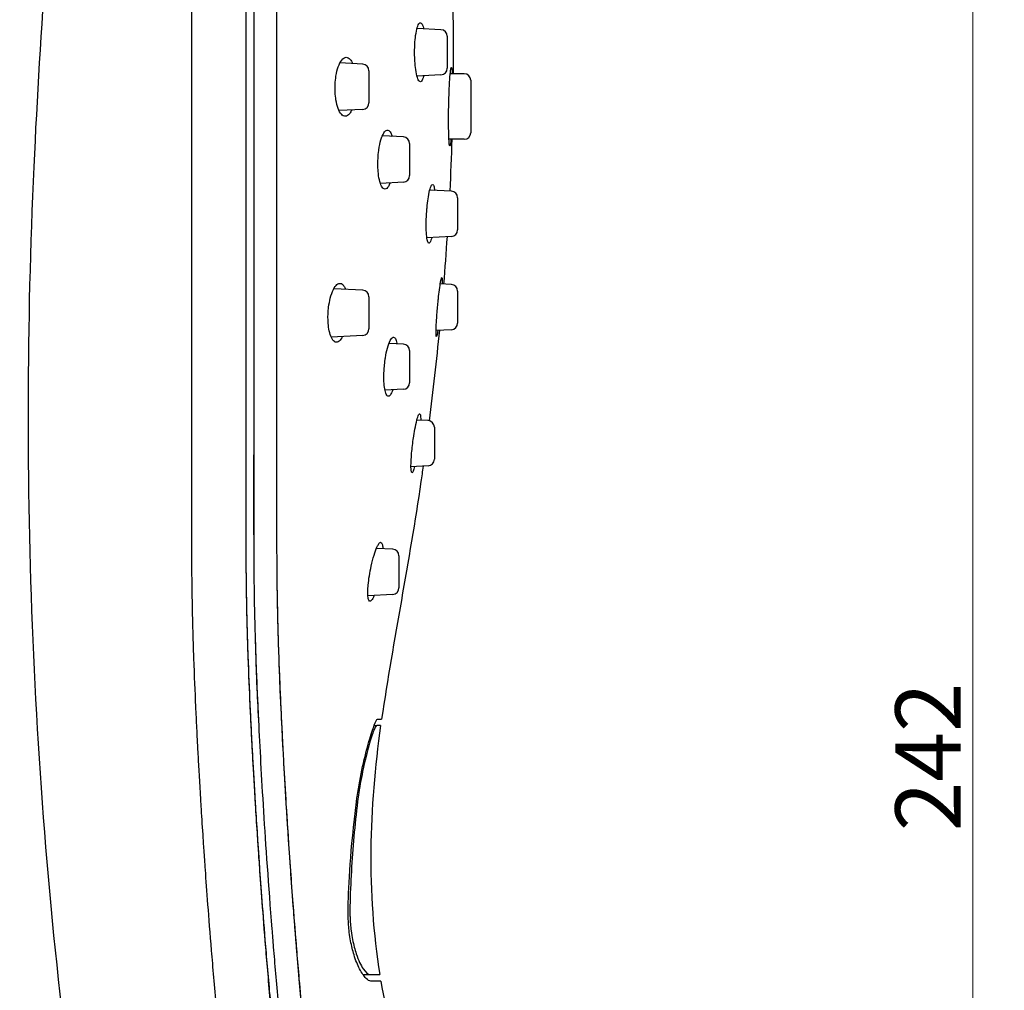
# Model space of a CAD drawing. Units: millimetres. Extents: x 65 to 331, y 88 to 376.
# Drawn here: x 256 to 331, y 216 to 290 of the extents above; entities that cross this region are included whole.
import ezdxf

# ---------------------------------------------------------------- set-up
doc = ezdxf.new("R2010")
doc.units = ezdxf.units.MM
doc.header["$LTSCALE"] = 2
doc.layers.add('Dimension (ISO)', color=7, linetype='Continuous', lineweight=25)
doc.layers.add('Visible (ISO)', color=7, linetype='Continuous', lineweight=25)
doc.styles.add('SUM Intl 2.5', font='arial.ttf')
doc.dimstyles.new('SUM Intl 2.5', dxfattribs={"dimscale": 2, "dimtxt": 2.5, "dimasz": 2.8, "dimexe": 1.2, "dimexo": 1, "dimgap": 0.45, "dimtad": 1, "dimrnd": 1e-08, "dimdsep": 46, "dimtxsty": 'SUM Intl 2.5', "dimblk": 'Open-1', "dimcen": 0.09, "dimdle": 10, "dimclrd": 256, "dimclre": 256, "dimclrt": 256, "dimazin": 2, "dimtfac": 0.8, "dimtmove": 0, "dimatfit": 3, "dimfxl": 0, "dimtolj": 1, "dimlwd": 15, "dimlwe": 15, "dimarcsym": 0})

# ---------------------------------------------------------------- blocks, each defined once
blk = doc.blocks.new('Open-1')
at = {"color": 0}
for p, q in [((0, 0), (-1, 0.179)), ((-1, 0), (0, 0)), ((-1, -0.179), (0, 0))]:
    blk.add_line(p, q, dxfattribs=at)
blk = doc.blocks.new('*D10')
at = {"layer": 'Defpoints', "color": 0}
for p in [(275.542, 354.847), (295.58, 112.596), (328.688, 112.596)]:
    blk.add_point(p, dxfattribs=at)
at = {"layer": 'Dimension (ISO)', "lineweight": 15}
for p, q in [((277.542, 354.847), (331.088, 354.847)), ((328.688, 349.247), (328.688, 118.196)), ((297.58, 112.596), (331.088, 112.596))]:
    blk.add_line(p, q, dxfattribs=at)
at = {"layer": 'Dimension (ISO)', "lineweight": 15, "xscale": 5.599999904632568, "yscale": 5.599999904632568, "zscale": 5.599999904632568}
for p, rotation in [((328.688, 354.847), 90), ((328.688, 112.596), 270)]:
    blk.add_blockref('Open-1', p, dxfattribs=dict(at, rotation=rotation))
at = {"layer": 'Dimension (ISO)', "lineweight": 18, "insert": (322.768, 228.181), "char_height": 5, "attachment_point": 1, "rotation": 90, "style": 'SUM Intl 2.5'}
blk.add_mtext('\\A1;242', dxfattribs=at)

msp = doc.modelspace()

# ---------------------------------------------------------------- linework, layer by layer
at = {"layer": 'Visible (ISO)'}
for p, q in [((273.192, 354.847), (273.192, 249.813)), ((273.792, 354.847), (273.792, 249.813)), ((275.542, 354.847), (275.542, 249.813)), ((269.042, 294.747), (269.042, 249.813)), ((288.084, 289.354), (286.256, 289.45)), ((288.558, 288.855), (288.558, 286.404)), ((282.111, 286.721), (280.367, 286.813)), ((282.585, 286.222), (282.585, 283.771)), ((288.084, 285.904), (286.255, 285.808)), ((289.852, 285.988), (288.791, 285.988)), ((290.352, 285.488), (290.352, 281.488)), ((282.111, 283.272), (280.308, 283.177)), ((285.214, 281.164), (283.61, 281.248)), ((285.688, 280.665), (285.688, 278.214)), ((289.852, 280.988), (288.694, 280.988)), ((285.214, 277.714), (283.458, 277.622)), ((288.879, 277.026), (287.228, 277.112)), ((289.353, 276.527), (289.353, 274.076)), ((288.879, 273.576), (287.008, 273.478)), ((288.879, 269.908), (288.033, 269.953)), ((282.111, 269.471), (279.907, 269.587)), ((289.353, 269.409), (289.353, 266.958)), ((282.585, 268.972), (282.585, 266.521)), ((288.879, 266.459), (287.713, 266.398)), ((282.111, 266.022), (279.698, 265.895)), ((285.214, 265.359), (284.117, 265.416)), ((285.688, 264.859), (285.688, 262.408)), ((285.214, 261.909), (283.809, 261.835)), ((287.111, 259.516), (286.248, 259.561)), ((287.584, 259.017), (287.584, 256.566)), ((287.111, 256.067), (285.796, 255.998)), ((284.406, 249.706), (283.164, 249.771)), ((284.88, 249.207), (284.88, 246.756)), ((284.406, 246.256), (282.505, 246.157)), ((282.982, 236.247), (283.182, 236.247)), ((283.48, 236.247), (283.182, 236.247)), ((283.262, 236.747), (283.553, 236.747)), ((282.126, 217.247), (282.667, 217.247)), ((282.667, 217.247), (283.411, 217.247)), ((283.494, 216.747), (282.733, 216.747))]:
    msp.add_line(p, q, dxfattribs=at)
for centre, start, end in [((288.058, 288.855), 0, 87), ((282.085, 286.222), 0, 87), ((288.058, 286.404), 273, 0), ((289.852, 285.488), 0, 90), ((282.085, 283.771), 273, 0), ((285.188, 280.665), 0, 87), ((289.852, 281.488), 270, 0), ((285.188, 278.214), 273, 0), ((288.853, 276.527), 0, 87), ((288.853, 274.076), 273, 0), ((288.853, 269.409), 0, 87), ((282.085, 268.972), 0, 87), ((288.853, 266.958), 273, 0), ((282.085, 266.521), 273, 0), ((285.188, 264.859), 0, 87), ((285.188, 262.408), 273, 0), ((287.084, 259.017), 0, 87), ((287.084, 256.566), 273, 0), ((284.38, 249.207), 0, 87), ((284.38, 246.756), 273, 0)]:
    msp.add_arc(centre, 0.5, start, end, dxfattribs=at)
for points, knots in [([(282.196, 109.001), (272.594, 141.005), (264.585, 173.665), (256.903, 230.623), (255.926, 254.858), (257.268, 284.182), (257.59, 289.467), (257.987, 294.747)], [0, 0, 0, 0, 10.023931, 10.023931, 17.241967, 17.241967, 18.83025, 18.83025, 18.83025, 18.83025]), ([(273.792, 294.747), (273.792, 291.566), (273.8, 284.841), (273.796, 273.501), (273.81, 261.675), (273.771, 253.206), (273.792, 249.814), (273.792, 249.813)], [0, 0, 0, 0, 0.954332, 2.018506, 3.396804, 4.538974, 4.539125, 4.539125, 4.539125, 4.539125]), ([(275.542, 294.747), (275.542, 292.286), (275.542, 289.651), (275.542, 286.875), (275.542, 283.779), (275.542, 280.508), (275.542, 277.105), (275.542, 276.079), (275.542, 275.081), (275.542, 273.965), (275.542, 270.725), (275.542, 266.409), (275.542, 262.534), (275.542, 262.014), (275.542, 261.502), (275.542, 261.001), (275.542, 259.83), (275.542, 258.723), (275.542, 257.728), (275.542, 256.987), (275.542, 256.316), (275.542, 255.627), (275.542, 253.629), (275.542, 251.659), (275.542, 249.815), (275.542, 249.808), (275.542, 249.806), (275.542, 249.802), (275.542, 249.315), (275.544, 248.768), (275.549, 248.161), (275.554, 247.547), (275.562, 246.873), (275.575, 246.141), (275.587, 245.426), (275.604, 244.652), (275.623, 243.93), (275.645, 243.079), (275.67, 242.268), (275.696, 241.514), (275.748, 240.023), (275.803, 238.754), (275.858, 237.565), (275.907, 236.514), (275.952, 235.611), (276.021, 234.337), (276.031, 234.14), (276.042, 233.937), (276.054, 233.728), (276.106, 232.778), (276.168, 231.702), (276.235, 230.587), (276.335, 228.945), (276.433, 227.43), (276.57, 225.48), (276.628, 224.655), (276.692, 223.781), (276.753, 222.967), (276.813, 222.173), (276.87, 221.437), (276.916, 220.854), (277.018, 219.572), (277.145, 218.033), (277.305, 216.238), (277.385, 215.328), (277.476, 214.338), (277.569, 213.359), (277.66, 212.404), (277.753, 211.448), (277.849, 210.503), (277.881, 210.18), (277.914, 209.859), (277.947, 209.539), (278.159, 207.478), (278.379, 205.488), (278.588, 203.684), (278.763, 202.182), (278.93, 200.81), (279.078, 199.63), (279.078, 199.626), (279.079, 199.622), (279.079, 199.618), (279.357, 197.4), (279.646, 195.23), (279.964, 192.969), (280.274, 190.763), (280.614, 188.465), (281.005, 185.96), (281.151, 185.027), (281.304, 184.065), (281.467, 183.069), (281.718, 181.521), (281.991, 179.891), (282.292, 178.155), (282.516, 176.864), (282.752, 175.533), (282.99, 174.225), (283.679, 170.427), (284.407, 166.67), (285.178, 162.907), (285.528, 161.197), (285.887, 159.487), (286.256, 157.771), (286.913, 154.713), (287.602, 151.638), (288.323, 148.52), (289.133, 145.02), (289.971, 141.524), (290.828, 138.037), (291.304, 136.099), (291.786, 134.163), (292.273, 132.231), (293.889, 125.812), (295.554, 119.423), (297.266, 113.049)], [0, 0, 0, 0, 0.048773, 0.048773, 0.048773, 0.10316, 0.10316, 0.10316, 0.119565, 0.119565, 0.119565, 0.167204, 0.167204, 0.167204, 0.173601, 0.173601, 0.173601, 0.188553, 0.188553, 0.188553, 0.199675, 0.199675, 0.199675, 0.231974, 0.231974, 0.231974, 0.232096, 0.232096, 0.232096, 0.246318, 0.246318, 0.246318, 0.260705, 0.260705, 0.260705, 0.274744, 0.274744, 0.274744, 0.291302, 0.291302, 0.291302, 0.324023, 0.324023, 0.324023, 0.352968, 0.352968, 0.352968, 0.357431, 0.357431, 0.357431, 0.377684, 0.377684, 0.377684, 0.407506, 0.407506, 0.407506, 0.420123, 0.420123, 0.420123, 0.432437, 0.432437, 0.432437, 0.459525, 0.459525, 0.459525, 0.473266, 0.473266, 0.473266, 0.486674, 0.486674, 0.486674, 0.491252, 0.491252, 0.491252, 0.520731, 0.520731, 0.520731, 0.545276, 0.545276, 0.545276, 0.545359, 0.545359, 0.545359, 0.591489, 0.591489, 0.591489, 0.636506, 0.636506, 0.636506, 0.653279, 0.653279, 0.653279, 0.679333, 0.679333, 0.679333, 0.698713, 0.698713, 0.698713, 0.754995, 0.754995, 0.754995, 0.780558, 0.780558, 0.780558, 0.826101, 0.826101, 0.826101, 0.877224, 0.877224, 0.877224, 0.905635, 0.905635, 0.905635, 1, 1, 1, 1]), ([(286.085, 288.121), (286.087, 288.16), (286.089, 288.199), (286.104, 288.476), (286.125, 288.702), (286.186, 289.15), (286.227, 289.359), (286.325, 289.683), (286.38, 289.794), (286.492, 289.896), (286.549, 289.889), (286.656, 289.764), (286.706, 289.652), (286.757, 289.472), (286.763, 289.448), (286.769, 289.423)], [-1.4299544, -1.4299544, -1.4299544, -1.4299544, -1.417951, -1.417951, -1.343408, -1.343408, -1.2535633, -1.2535633, -1.1617006, -1.1617006, -1.0717179, -1.0717179, -0.9862844, -0.9862844, -0.9737041, -0.9737041, -0.9737041, -0.9737041]), ([(286.771, 285.835), (286.767, 285.82), (286.763, 285.805), (286.713, 285.617), (286.66, 285.495), (286.548, 285.368), (286.491, 285.362), (286.381, 285.465), (286.329, 285.567), (286.233, 285.872), (286.19, 286.078), (286.129, 286.515), (286.108, 286.73), (286.083, 287.145), (286.076, 287.34), (286.073, 287.733), (286.077, 287.93), (286.085, 288.121)], [-0.5557267, -0.5557267, -0.5557267, -0.5557267, -0.5480424, -0.5480424, -0.4564803, -0.4564803, -0.3661092, -0.3661092, -0.2802747, -0.2802747, -0.1897682, -0.1897682, -0.1180283, -0.1180283, -0.0589139, -0.0589139, 0, 0, 0, 0]), ([(280.241, 286.516), (280.319, 286.738), (280.411, 286.915), (280.617, 287.172), (280.731, 287.242), (280.95, 287.25), (281.054, 287.197), (281.22, 287.007), (281.285, 286.897), (281.343, 286.762)], [-1.4617625, -1.4617625, -1.4617625, -1.4617625, -1.3684999, -1.3684999, -1.2682589, -1.2682589, -1.1745863, -1.1745863, -1.1064598, -1.1064598, -1.1064598, -1.1064598]), ([(281.28, 283.228), (281.229, 283.118), (281.174, 283.026), (281.012, 282.82), (280.9, 282.75), (280.682, 282.743), (280.578, 282.798), (280.39, 283.01), (280.307, 283.158), (280.167, 283.529), (280.11, 283.748), (280.038, 284.181), (280.016, 284.383), (279.996, 284.786), (279.996, 284.983), (280.015, 285.399), (280.037, 285.614), (280.112, 286.078), (280.17, 286.314), (280.241, 286.516)], [-0.6929781, -0.6929781, -0.6929781, -0.6929781, -0.637338, -0.637338, -0.5373755, -0.5373755, -0.4436297, -0.4436297, -0.357486, -0.357486, -0.2743356, -0.2743356, -0.2103953, -0.2103953, -0.151208, -0.151208, -0.0848657, -0.0848657, 0, 0, 0, 0]), ([(288.699, 284.356), (288.705, 284.526), (288.712, 284.692), (288.735, 285.198), (288.753, 285.507), (288.792, 286.02), (288.813, 286.217), (288.853, 286.462), (288.872, 286.51), (288.905, 286.45), (288.919, 286.351), (288.934, 286.128), (288.937, 286.062), (288.94, 285.988)], [-1.8908928, -1.8908928, -1.8908928, -1.8908928, -1.8372935, -1.8372935, -1.7204054, -1.7204054, -1.6012234, -1.6012234, -1.4828966, -1.4828966, -1.3699267, -1.3699267, -1.3298315, -1.3298315, -1.3298315, -1.3298315]), ([(288.844, 280.988), (288.838, 280.916), (288.832, 280.852), (288.807, 280.618), (288.788, 280.515), (288.752, 280.472), (288.736, 280.523), (288.707, 280.762), (288.695, 280.941), (288.675, 281.429), (288.669, 281.744), (288.664, 282.349), (288.665, 282.617), (288.67, 283.131), (288.673, 283.372), (288.684, 283.865), (288.691, 284.115), (288.699, 284.356)], [-0.7371876, -0.7371876, -0.7371876, -0.7371876, -0.6980381, -0.6980381, -0.5775661, -0.5775661, -0.4629424, -0.4629424, -0.3530199, -0.3530199, -0.2328077, -0.2328077, -0.1480566, -0.1480566, -0.0755481, -0.0755481, 0, 0, 0, 0]), ([(283.335, 280.123), (283.347, 280.213), (283.36, 280.3), (283.422, 280.653), (283.481, 280.893), (283.622, 281.299), (283.702, 281.458), (283.87, 281.661), (283.955, 281.704), (284.114, 281.667), (284.187, 281.596), (284.29, 281.402), (284.325, 281.313), (284.357, 281.209)], [-1.4435325, -1.4435325, -1.4435325, -1.4435325, -1.4151654, -1.4151654, -1.3253451, -1.3253451, -1.2308561, -1.2308561, -1.1365914, -1.1365914, -1.0486576, -1.0486576, -0.9968496, -0.9968496, -0.9968496, -0.9968496]), ([(284.2, 277.661), (284.159, 277.554), (284.114, 277.464), (283.987, 277.264), (283.902, 277.196), (283.739, 277.184), (283.662, 277.234), (283.526, 277.433), (283.467, 277.574), (283.369, 277.933), (283.331, 278.146), (283.286, 278.566), (283.274, 278.759), (283.267, 279.141), (283.27, 279.328), (283.29, 279.722), (283.309, 279.927), (283.335, 280.123)], [-0.5834999, -0.5834999, -0.5834999, -0.5834999, -0.5295428, -0.5295428, -0.4342194, -0.4342194, -0.3448984, -0.3448984, -0.2615816, -0.2615816, -0.180001, -0.180001, -0.1184455, -0.1184455, -0.0624353, -0.0624353, 0, 0, 0, 0]), ([(287.005, 275.597), (287.014, 275.712), (287.025, 275.825), (287.061, 276.176), (287.091, 276.401), (287.165, 276.848), (287.21, 277.055), (287.302, 277.371), (287.349, 277.477), (287.437, 277.569), (287.477, 277.558), (287.546, 277.43), (287.574, 277.319), (287.599, 277.142), (287.602, 277.118), (287.605, 277.093)], [-1.4254689, -1.4254689, -1.4254689, -1.4254689, -1.3906169, -1.3906169, -1.31533, -1.31533, -1.2247022, -1.2247022, -1.1333129, -1.1333129, -1.0458461, -1.0458461, -0.9628761, -0.9628761, -0.9504089, -0.9504089, -0.9504089, -0.9504089]), ([(287.385, 273.498), (287.344, 273.331), (287.302, 273.207), (287.215, 273.054), (287.173, 273.032), (287.096, 273.101), (287.063, 273.186), (287.007, 273.457), (286.985, 273.647), (286.96, 274.064), (286.955, 274.275), (286.958, 274.678), (286.962, 274.863), (286.979, 275.233), (286.99, 275.416), (287.005, 275.597)], [-0.5315221, -0.5315221, -0.5315221, -0.5315221, -0.4466372, -0.4466372, -0.3577088, -0.3577088, -0.2735818, -0.2735818, -0.1843176, -0.1843176, -0.1118505, -0.1118505, -0.054923, -0.054923, 0, 0, 0, 0]), ([(279.871, 269.519), (279.957, 269.692), (280.051, 269.821), (280.237, 269.977), (280.329, 270.008), (280.51, 269.977), (280.598, 269.909), (280.721, 269.723), (280.763, 269.639), (280.799, 269.54)], [-1.4578086, -1.4578086, -1.4578086, -1.4578086, -1.3697913, -1.3697913, -1.2863581, -1.2863581, -1.1981866, -1.1981866, -1.1476779, -1.1476779, -1.1476779, -1.1476779]), ([(287.85, 268.459), (287.862, 268.58), (287.874, 268.699), (287.913, 269.057), (287.94, 269.285), (287.998, 269.733), (288.029, 269.938), (288.085, 270.252), (288.109, 270.358), (288.148, 270.451), (288.161, 270.442), (288.177, 270.317), (288.18, 270.207), (288.176, 270.019), (288.175, 269.983), (288.174, 269.945)], [-1.4212141, -1.4212141, -1.4212141, -1.4212141, -1.3846254, -1.3846254, -1.3086462, -1.3086462, -1.2188562, -1.2188562, -1.1291519, -1.1291519, -1.0427281, -1.0427281, -0.9598584, -0.9598584, -0.9415724, -0.9415724, -0.9415724, -0.9415724]), ([(280.572, 265.941), (280.492, 265.781), (280.406, 265.662), (280.218, 265.502), (280.116, 265.477), (279.928, 265.544), (279.843, 265.627), (279.698, 265.876), (279.638, 266.033), (279.544, 266.397), (279.51, 266.596), (279.473, 266.959), (279.464, 267.112), (279.459, 267.407), (279.461, 267.549), (279.475, 267.856), (279.49, 268.021), (279.54, 268.42), (279.582, 268.647), (279.7, 269.114), (279.781, 269.339), (279.871, 269.519)], [-0.7232816, -0.7232816, -0.7232816, -0.7232816, -0.6393685, -0.6393685, -0.543923, -0.543923, -0.4569328, -0.4569328, -0.3778902, -0.3778902, -0.3057791, -0.3057791, -0.2575727, -0.2575727, -0.2148086, -0.2148086, -0.1650771, -0.1650771, -0.0917236, -0.0917236, 0, 0, 0, 0]), ([(287.852, 266.405), (287.825, 266.224), (287.8, 266.09), (287.759, 265.936), (287.742, 265.915), (287.719, 265.984), (287.713, 266.069), (287.71, 266.329), (287.714, 266.498), (287.73, 266.894), (287.742, 267.114), (287.771, 267.532), (287.785, 267.722), (287.816, 268.096), (287.833, 268.279), (287.85, 268.459)], [-0.5317364, -0.5317364, -0.5317364, -0.5317364, -0.4425782, -0.4425782, -0.3548939, -0.3548939, -0.2712407, -0.2712407, -0.1903026, -0.1903026, -0.1134285, -0.1134285, -0.0548274, -0.0548274, 0, 0, 0, 0]), ([(283.825, 264.183), (283.83, 264.222), (283.836, 264.261), (283.885, 264.575), (283.939, 264.829), (284.063, 265.286), (284.134, 265.48), (284.28, 265.764), (284.355, 265.851), (284.489, 265.9), (284.55, 265.87), (284.651, 265.71), (284.691, 265.589), (284.725, 265.413), (284.728, 265.399), (284.731, 265.384)], [-1.4364963, -1.4364963, -1.4364963, -1.4364963, -1.4241878, -1.4241878, -1.3369782, -1.3369782, -1.2438983, -1.2438983, -1.1500896, -1.1500896, -1.0632309, -1.0632309, -0.9823141, -0.9823141, -0.9752872, -0.9752872, -0.9752872, -0.9752872]), ([(284.407, 261.867), (284.346, 261.698), (284.283, 261.569), (284.152, 261.399), (284.086, 261.367), (283.967, 261.417), (283.915, 261.491), (283.829, 261.727), (283.795, 261.881), (283.747, 262.247), (283.733, 262.452), (283.725, 262.834), (283.726, 263.001), (283.739, 263.327), (283.749, 263.484), (283.778, 263.825), (283.799, 264.006), (283.825, 264.183)], [-0.5672249, -0.5672249, -0.5672249, -0.5672249, -0.4833046, -0.4833046, -0.3926814, -0.3926814, -0.3084566, -0.3084566, -0.2294866, -0.2294866, -0.1550754, -0.1550754, -0.1025503, -0.1025503, -0.0550858, -0.0550858, 0, 0, 0, 0]), ([(285.967, 258.07), (285.972, 258.106), (285.977, 258.141), (286.017, 258.415), (286.055, 258.645), (286.143, 259.122), (286.194, 259.356), (286.292, 259.732), (286.339, 259.872), (286.42, 260.034), (286.454, 260.059), (286.505, 260), (286.522, 259.92), (286.536, 259.724), (286.538, 259.641), (286.538, 259.546)], [-1.4271487, -1.4271487, -1.4271487, -1.4271487, -1.4163067, -1.4163067, -1.3429408, -1.3429408, -1.2515807, -1.2515807, -1.160394, -1.160394, -1.07302, -1.07302, -0.989904, -0.989904, -0.9441092, -0.9441092, -0.9441092, -0.9441092]), ([(286.076, 256.012), (286.037, 255.86), (286, 255.741), (285.926, 255.568), (285.892, 255.528), (285.838, 255.562), (285.819, 255.629), (285.796, 255.867), (285.793, 256.041), (285.805, 256.442), (285.817, 256.656), (285.851, 257.076), (285.87, 257.275), (285.915, 257.675), (285.94, 257.874), (285.967, 258.07)], [-0.5336382, -0.5336382, -0.5336382, -0.5336382, -0.4580517, -0.4580517, -0.3702265, -0.3702265, -0.2865107, -0.2865107, -0.1980665, -0.1980665, -0.1218873, -0.1218873, -0.0598463, -0.0598463, 0, 0, 0, 0]), ([(286.724, 256.046), (286.668, 255.651), (286.612, 255.256), (285.675, 248.805), (284.453, 242.801), (283.554, 236.747)], [3.875644, 3.875644, 3.875644, 3.875644, 3.995284, 3.995284, 5.831482, 5.831482, 5.831482, 5.831482]), ([(269.042, 249.813), (269.042, 249.286), (269.044, 248.721), (269.049, 248.122), (269.054, 247.578), (269.06, 247.007), (269.07, 246.411), (269.083, 245.535), (269.104, 244.588), (269.126, 243.734), (269.148, 242.9), (269.173, 242.121), (269.198, 241.398), (269.246, 240.021), (269.296, 238.845), (269.347, 237.713), (269.373, 237.154), (269.399, 236.606), (269.427, 236.05), (269.441, 235.775), (269.455, 235.503), (269.471, 235.192), (269.487, 234.889), (269.504, 234.557), (269.524, 234.193), (269.534, 233.997), (269.545, 233.793), (269.557, 233.579), (269.61, 232.611), (269.676, 231.457), (269.759, 230.097), (269.8, 229.426), (269.846, 228.704), (269.896, 227.931), (269.921, 227.548), (269.946, 227.171), (269.976, 226.726), (270.006, 226.291), (270.04, 225.794), (270.08, 225.227), (270.186, 223.71), (270.333, 221.697), (270.549, 219.079), (270.655, 217.786), (270.778, 216.346), (270.924, 214.745), (270.996, 213.954), (271.072, 213.139), (271.15, 212.331), (271.226, 211.542), (271.304, 210.751), (271.384, 209.959), (271.757, 206.262), (272.177, 202.535), (272.639, 198.854), (272.974, 196.177), (273.324, 193.574), (273.721, 190.805), (274.109, 188.103), (274.543, 185.244), (275.065, 182.036), (275.695, 178.16), (276.498, 173.575), (277.327, 169.199), (278.137, 164.929), (278.996, 160.691), (279.914, 156.42), (280.579, 153.326), (281.275, 150.215), (282.004, 147.066), (283.277, 141.566), (284.615, 136.091), (285.984, 130.655), (287.61, 124.195), (289.284, 117.77), (291.004, 111.367)], [-33.827007, -33.827007, -33.827007, -33.827007, -32.271456, -32.271456, -32.271456, -30.859913, -30.859913, -30.859913, -28.785285, -28.785285, -28.785285, -26.760726, -26.760726, -26.760726, -22.901351, -22.901351, -22.901351, -20.995234, -20.995234, -20.995234, -20.053817, -20.053817, -20.053817, -19.135119, -19.135119, -19.135119, -18.6411, -18.6411, -18.6411, -16.40575, -16.40575, -16.40575, -15.301727, -15.301727, -15.301727, -14.756458, -14.756458, -14.756458, -14.224348, -14.224348, -14.224348, -12.800714, -12.800714, -12.800714, -12.097592, -12.097592, -12.097592, -11.750325, -11.750325, -11.750325, -11.411439, -11.411439, -11.411439, -9.830399, -9.830399, -9.830399, -8.680706, -8.680706, -8.680706, -7.558759, -7.558759, -7.558759, -6.202832, -6.202832, -6.202832, -4.879629, -4.879629, -4.879629, -3.920989, -3.920989, -3.920989, -2.246855, -2.246855, -2.246855, -0.257662, -0.257662, -0.257662, -0.257662]), ([(273.192, 249.879), (273.192, 249.364), (273.194, 248.811), (273.199, 248.225), (273.203, 247.693), (273.21, 247.132), (273.219, 246.546), (273.232, 245.684), (273.253, 244.751), (273.275, 243.905), (273.297, 243.081), (273.321, 242.308), (273.346, 241.591), (273.394, 240.223), (273.443, 239.052), (273.495, 237.923), (273.52, 237.366), (273.547, 236.819), (273.574, 236.264), (273.588, 235.989), (273.602, 235.718), (273.618, 235.408), (273.634, 235.105), (273.651, 234.774), (273.671, 234.411), (273.681, 234.216), (273.692, 234.012), (273.704, 233.799), (273.757, 232.834), (273.823, 231.682), (273.905, 230.328), (273.946, 229.659), (273.992, 228.941), (274.042, 228.171), (274.067, 227.791), (274.092, 227.415), (274.122, 226.973), (274.151, 226.54), (274.185, 226.046), (274.224, 225.483), (274.33, 223.976), (274.476, 221.977), (274.69, 219.381), (274.795, 218.099), (274.917, 216.672), (275.062, 215.086), (275.133, 214.302), (275.209, 213.495), (275.285, 212.695), (275.36, 211.914), (275.437, 211.131), (275.517, 210.347), (275.886, 206.688), (276.302, 203), (276.759, 199.358), (277.091, 196.709), (277.437, 194.132), (277.831, 191.39), (278.215, 188.714), (278.644, 185.881), (279.162, 182.7), (279.787, 178.856), (280.583, 174.309), (281.406, 169.968), (282.209, 165.732), (283.061, 161.527), (283.972, 157.288), (284.632, 154.218), (285.324, 151.129), (286.048, 147.999), (287.313, 142.533), (288.645, 137.084), (290.009, 131.666), (291.629, 125.231), (293.298, 118.827), (295.013, 112.444)], [-33.827007, -33.827007, -33.827007, -33.827007, -32.271456, -32.271456, -32.271456, -30.859913, -30.859913, -30.859913, -28.785285, -28.785285, -28.785285, -26.760726, -26.760726, -26.760726, -22.901351, -22.901351, -22.901351, -20.995234, -20.995234, -20.995234, -20.053817, -20.053817, -20.053817, -19.135119, -19.135119, -19.135119, -18.6411, -18.6411, -18.6411, -16.40575, -16.40575, -16.40575, -15.301727, -15.301727, -15.301727, -14.756458, -14.756458, -14.756458, -14.224348, -14.224348, -14.224348, -12.800714, -12.800714, -12.800714, -12.097592, -12.097592, -12.097592, -11.750325, -11.750325, -11.750325, -11.411439, -11.411439, -11.411439, -9.830399, -9.830399, -9.830399, -8.680706, -8.680706, -8.680706, -7.558759, -7.558759, -7.558759, -6.202832, -6.202832, -6.202832, -4.879629, -4.879629, -4.879629, -3.920989, -3.920989, -3.920989, -2.246855, -2.246855, -2.246855, -0.258568, -0.258568, -0.258568, -0.258568]), ([(273.192, 249.813), (273.192, 249.295), (273.194, 248.738), (273.199, 248.147), (273.203, 247.61), (273.21, 247.046), (273.219, 246.456), (273.233, 245.588), (273.253, 244.648), (273.276, 243.798), (273.297, 242.969), (273.322, 242.193), (273.347, 241.472), (273.395, 240.098), (273.444, 238.924), (273.496, 237.794), (273.522, 237.236), (273.548, 236.689), (273.576, 236.134), (273.589, 235.86), (273.603, 235.589), (273.619, 235.28), (273.635, 234.977), (273.652, 234.647), (273.672, 234.285), (273.682, 234.09), (273.693, 233.887), (273.705, 233.674), (273.758, 232.712), (273.823, 231.563), (273.906, 230.214), (273.947, 229.547), (273.992, 228.832), (274.042, 228.065), (274.067, 227.686), (274.091, 227.312), (274.121, 226.871), (274.15, 226.441), (274.184, 225.949), (274.223, 225.388), (274.329, 223.889), (274.474, 221.898), (274.687, 219.312), (274.792, 218.035), (274.914, 216.612), (275.058, 215.031), (275.129, 214.25), (275.204, 213.446), (275.281, 212.648), (275.355, 211.869), (275.432, 211.088), (275.511, 210.306), (275.88, 206.657), (276.295, 202.978), (276.751, 199.342), (277.082, 196.697), (277.428, 194.123), (277.821, 191.383), (278.205, 188.709), (278.634, 185.877), (279.152, 182.696), (279.778, 178.851), (280.573, 174.303), (281.396, 169.962), (282.2, 165.726), (283.052, 161.521), (283.963, 157.282), (284.623, 154.212), (285.314, 151.123), (286.038, 147.994), (287.303, 142.529), (288.635, 137.08), (289.999, 131.661), (291.619, 125.228), (293.287, 118.825), (295.002, 112.441)], [-33.827007, -33.827007, -33.827007, -33.827007, -32.271456, -32.271456, -32.271456, -30.859913, -30.859913, -30.859913, -28.785285, -28.785285, -28.785285, -26.760726, -26.760726, -26.760726, -22.901351, -22.901351, -22.901351, -20.995234, -20.995234, -20.995234, -20.053817, -20.053817, -20.053817, -19.135119, -19.135119, -19.135119, -18.6411, -18.6411, -18.6411, -16.40575, -16.40575, -16.40575, -15.301727, -15.301727, -15.301727, -14.756458, -14.756458, -14.756458, -14.224348, -14.224348, -14.224348, -12.800714, -12.800714, -12.800714, -12.097592, -12.097592, -12.097592, -11.750325, -11.750325, -11.750325, -11.411439, -11.411439, -11.411439, -9.830399, -9.830399, -9.830399, -8.680706, -8.680706, -8.680706, -7.558759, -7.558759, -7.558759, -6.202832, -6.202832, -6.202832, -4.879629, -4.879629, -4.879629, -3.920989, -3.920989, -3.920989, -2.246855, -2.246855, -2.246855, -0.259507, -0.259507, -0.259507, -0.259507]), ([(273.792, 249.813), (273.792, 249.296), (273.794, 248.741), (273.799, 248.15), (273.803, 247.615), (273.81, 247.051), (273.819, 246.462), (273.833, 245.596), (273.853, 244.657), (273.875, 243.808), (273.897, 242.979), (273.922, 242.203), (273.947, 241.483), (273.995, 240.11), (274.044, 238.935), (274.096, 237.806), (274.112, 237.458), (274.128, 237.115), (274.145, 236.771)], [-33.827007, -33.827007, -33.827007, -33.827007, -32.271456, -32.271456, -32.271456, -30.859913, -30.859913, -30.859913, -28.785285, -28.785285, -28.785285, -26.760726, -26.760726, -26.760726, -22.901351, -22.901351, -22.901351, -21.713604, -21.713604, -21.713604, -21.713604]), ([(275.542, 249.813), (275.542, 249.3), (275.544, 248.748), (275.549, 248.161), (275.553, 247.629), (275.56, 247.068), (275.569, 246.481), (275.583, 245.618), (275.603, 244.682), (275.625, 243.835), (275.647, 243.008), (275.671, 242.234), (275.696, 241.514), (275.744, 240.142), (275.794, 238.968), (275.845, 237.84), (275.871, 237.282), (275.897, 236.736), (275.925, 236.182), (275.939, 235.909), (275.952, 235.638), (275.968, 235.329), (275.984, 235.028), (276.001, 234.698), (276.021, 234.337), (276.031, 234.143), (276.042, 233.94), (276.054, 233.728), (276.107, 232.768), (276.172, 231.623), (276.254, 230.28), (276.295, 229.616), (276.34, 228.904), (276.389, 228.141), (276.414, 227.764), (276.439, 227.392), (276.468, 226.954), (276.497, 226.526), (276.531, 226.037), (276.57, 225.48), (276.675, 223.989), (276.819, 222.012), (277.03, 219.444), (277.135, 218.176), (277.256, 216.763), (277.399, 215.193), (277.469, 214.418), (277.544, 213.619), (277.62, 212.827), (277.694, 212.054), (277.77, 211.279), (277.849, 210.503), (278.214, 206.881), (278.626, 203.229), (279.079, 199.618), (279.409, 196.992), (279.752, 194.435), (280.143, 191.711), (280.524, 189.053), (280.951, 186.235), (281.467, 183.069), (282.089, 179.243), (282.881, 174.716), (283.701, 170.394), (284.5, 166.177), (285.349, 161.991), (286.256, 157.771), (286.913, 154.713), (287.602, 151.638), (288.323, 148.52), (289.583, 143.074), (290.911, 137.64), (292.273, 132.231), (293.889, 125.812), (295.554, 119.423), (297.266, 113.049)], [-33.827007, -33.827007, -33.827007, -33.827007, -32.271456, -32.271456, -32.271456, -30.859913, -30.859913, -30.859913, -28.785285, -28.785285, -28.785285, -26.760726, -26.760726, -26.760726, -22.901351, -22.901351, -22.901351, -20.995234, -20.995234, -20.995234, -20.053817, -20.053817, -20.053817, -19.135119, -19.135119, -19.135119, -18.6411, -18.6411, -18.6411, -16.40575, -16.40575, -16.40575, -15.301727, -15.301727, -15.301727, -14.756458, -14.756458, -14.756458, -14.224348, -14.224348, -14.224348, -12.800714, -12.800714, -12.800714, -12.097592, -12.097592, -12.097592, -11.750325, -11.750325, -11.750325, -11.411439, -11.411439, -11.411439, -9.830399, -9.830399, -9.830399, -8.680706, -8.680706, -8.680706, -7.558759, -7.558759, -7.558759, -6.202832, -6.202832, -6.202832, -4.879629, -4.879629, -4.879629, -3.920989, -3.920989, -3.920989, -2.246855, -2.246855, -2.246855, -0.260554, -0.260554, -0.260554, -0.260554]), ([(282.618, 247.668), (282.658, 247.917), (282.706, 248.169), (282.826, 248.716), (282.901, 248.999), (283.051, 249.487), (283.129, 249.692), (283.235, 249.935), (283.27, 250.005), (283.369, 250.17), (283.428, 250.227), (283.527, 250.234), (283.567, 250.189), (283.617, 250.029), (283.638, 249.93), (283.645, 249.769), (283.645, 249.758), (283.646, 249.746)], [-1.3762581, -1.3762581, -1.3762581, -1.3762581, -1.299803, -1.299803, -1.2053463, -1.2053463, -1.1144389, -1.1144389, -1.0669519, -1.0669519, -0.9757384, -0.9757384, -0.8882662, -0.8882662, -0.8252376, -0.8252376, -0.820447, -0.820447, -0.820447, -0.820447]), ([(282.987, 246.182), (282.949, 246.091), (282.912, 246.013), (282.809, 245.828), (282.747, 245.756), (282.643, 245.718), (282.601, 245.746), (282.538, 245.886), (282.517, 245.991), (282.498, 246.237), (282.496, 246.363), (282.504, 246.647), (282.514, 246.804), (282.55, 247.193), (282.58, 247.428), (282.618, 247.668)], [-0.4509901, -0.4509901, -0.4509901, -0.4509901, -0.4081211, -0.4081211, -0.3286226, -0.3286226, -0.2536982, -0.2536982, -0.1835015, -0.1835015, -0.1290894, -0.1290894, -0.0735316, -0.0735316, 0, 0, 0, 0]), ([(273.894, 243.142), (273.897, 243.04), (273.965, 240.458), (274.151, 236.505), (274.479, 230.321), (274.907, 224.072), (275.174, 220.716)], [5.381481, 5.381481, 5.381481, 5.381481, 5.426666, 6.531839, 7.751418, 8.915278, 8.915278, 8.915278, 8.915278]), ([(281.634, 230.433), (281.651, 230.568), (281.67, 230.703), (281.802, 231.627), (281.949, 232.402), (282.265, 233.837), (282.433, 234.488), (282.74, 235.559), (282.878, 235.98), (283.102, 236.557), (283.188, 236.717), (283.252, 236.745), (283.257, 236.747), (283.262, 236.747)], [0.6892652, 0.6892652, 0.6892652, 0.6892652, 0.7303015, 0.7303015, 0.9692886, 0.9692886, 1.2083776, 1.2083776, 1.4372648, 1.4372648, 1.6581941, 1.6581941, 1.6792837, 1.6792837, 1.6792837, 1.6792837]), ([(283.182, 236.247), (283.132, 236.247), (283.057, 236.121), (282.854, 235.615), (282.724, 235.217), (282.441, 234.212), (282.291, 233.615), (282.025, 232.375), (281.909, 231.752), (281.782, 230.896), (281.752, 230.677), (281.725, 230.459)], [0.1752128, 0.1752128, 0.1752128, 0.1752128, 0.3793378, 0.3793378, 0.602265, 0.602265, 0.8224094, 0.8224094, 1.0162944, 1.0162944, 1.0826433, 1.0826433, 1.0826433, 1.0826433]), ([(281.725, 230.459), (281.499, 228.611), (281.348, 226.903), (281.194, 224.259), (281.155, 223.343), (281.137, 222.459)], [-0.82816, -0.82816, -0.82816, -0.82816, -0.3108063, -0.3108063, -0.0495729, -0.0495729, -0.0495729, -0.0495729]), ([(282.733, 216.747), (282.627, 216.747), (282.502, 216.817), (282.209, 217.109), (282.039, 217.352), (281.722, 217.968), (281.575, 218.327), (281.347, 219.067), (281.259, 219.424), (281.149, 220.018), (281.116, 220.235), (281.065, 220.648), (281.046, 220.843), (281.017, 221.232), (281.008, 221.424), (280.995, 221.887), (280.995, 222.159), (281.003, 222.433)], [-0.9306507, -0.9306507, -0.9306507, -0.9306507, -0.7689915, -0.7689915, -0.5821251, -0.5821251, -0.4105931, -0.4105931, -0.2766172, -0.2766172, -0.2038297, -0.2038297, -0.141602, -0.141602, -0.0821705, -0.0821705, 0, 0, 0, 0]), ([(281.137, 222.459), (281.134, 222.312), (281.133, 222.166), (281.135, 221.893), (281.138, 221.766), (281.148, 221.464), (281.158, 221.292), (281.187, 220.934), (281.206, 220.749), (281.258, 220.344), (281.293, 220.126), (281.411, 219.512), (281.509, 219.143), (281.78, 218.334), (281.967, 217.949), (282.34, 217.397), (282.523, 217.247), (282.667, 217.247)], [-0.853825, -0.853825, -0.853825, -0.853825, -0.8097252, -0.8097252, -0.7708526, -0.7708526, -0.717123, -0.717123, -0.6578477, -0.6578477, -0.5836014, -0.5836014, -0.4400493, -0.4400493, -0.2269023, -0.2269023, 0, 0, 0, 0]), ([(275.174, 220.716), (275.209, 220.279), (275.246, 219.823), (275.285, 219.346), (275.39, 218.071), (275.512, 216.651), (275.655, 215.073), (275.726, 214.293), (275.801, 213.49), (275.878, 212.694), (275.953, 211.916), (276.029, 211.137), (276.108, 210.356), (276.476, 206.715), (276.89, 203.042), (277.345, 199.412), (277.676, 196.772), (278.021, 194.203), (278.414, 191.467), (278.797, 188.797), (279.226, 185.968), (279.743, 182.791), (280.368, 178.951), (281.163, 174.409), (281.985, 170.073), (282.787, 165.841), (283.638, 161.641), (284.548, 157.407), (285.208, 154.34), (285.898, 151.255), (286.622, 148.128), (287.885, 142.668), (289.216, 137.223), (290.58, 131.806), (292.198, 125.377), (293.866, 118.978), (295.58, 112.596)], [-13.063615, -13.063615, -13.063615, -13.063615, -12.800714, -12.800714, -12.800714, -12.097592, -12.097592, -12.097592, -11.750325, -11.750325, -11.750325, -11.411439, -11.411439, -11.411439, -9.830399, -9.830399, -9.830399, -8.680706, -8.680706, -8.680706, -7.558759, -7.558759, -7.558759, -6.202832, -6.202832, -6.202832, -4.879629, -4.879629, -4.879629, -3.920989, -3.920989, -3.920989, -2.246855, -2.246855, -2.246855, -0.259774, -0.259774, -0.259774, -0.259774]), ([(283.494, 216.747), (284.384, 211.551), (286.025, 206.507), (290.324, 192.389), (293.157, 183.33), (300.4, 156.197), (304.189, 137.97), (307.939, 119.756)], [0, 0, 0, 0, 1.581381, 1.581381, 4.427427, 4.427427, 10.00635, 10.00635, 10.00635, 10.00635])]:
    msp.add_open_spline(points, degree=3, knots=knots, dxfattribs=at)
for points in [[(288.963, 292.247), (289.014, 290.162), (289.031, 288.075), (289.015, 285.988)], [(288.917, 280.988), (288.875, 279.669), (288.82, 278.351), (288.753, 277.033)], [(288.55, 273.559), (288.47, 272.352), (288.38, 271.145), (288.28, 269.94)], [(287.962, 266.411), (287.736, 264.105), (287.477, 261.803), (287.186, 259.506)], [(283.481, 236.247), (282.588, 229.976), (282.406, 223.5), (283.411, 217.247)], [(281.003, 222.433), (281.048, 224.075), (281.167, 226.761), (281.634, 230.433)]]:
    msp.add_open_spline(points, degree=3, dxfattribs=at)

# ---------------------------------------------------------------- dimensions: what is measured, and where the dimension line sits
at = {"layer": 'Dimension (ISO)', "lineweight": 18}
dim = msp.add_linear_dim(base=(328.688, 112.596), p1=(275.542, 354.847), p2=(295.58, 112.596), angle=90, dimstyle='SUM Intl 2.5', override={"dimgap": 0.45, "dimdec": 0, "dimtol": 0, "dimlim": 0, "dimtp": 0, "dimtm": 0, "dimtdec": 0, "dimtofl": 0, "dimatfit": 1}, dxfattribs=at)
dim.commit()
dim.dimension.update_dxf_attribs({"geometry": '*D10', "text_midpoint": (328.688, 233.721), "dimtype": 160})

doc.saveas('drawing.dxf')
